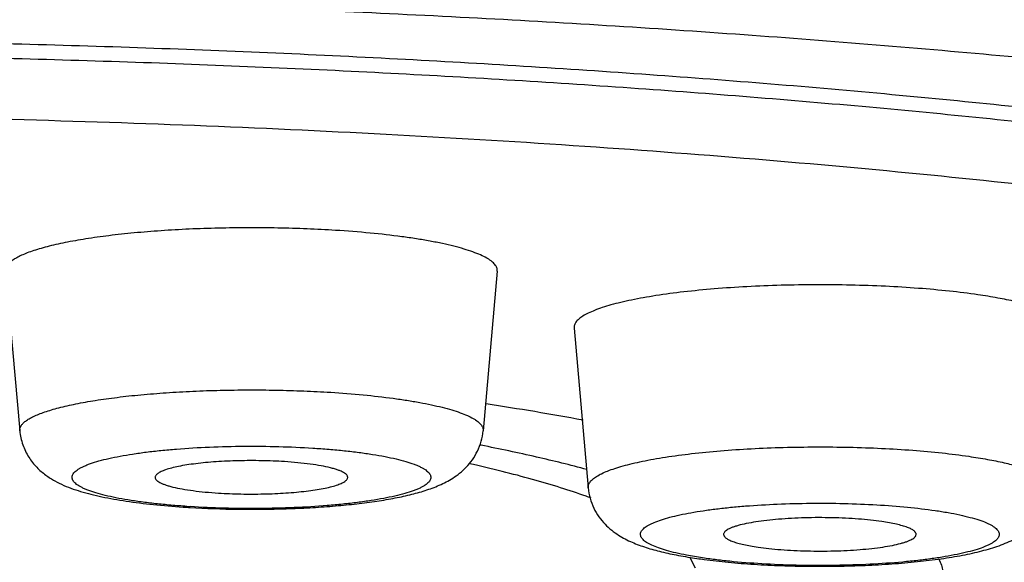
# Model space of a CAD drawing. Units: inches. Extents: x 8.7 to 13.2, y 2.4 to 16.1.
# Drawn here: x 10 to 10.3, y 9.5 to 9.6 of the extents above; entities that cross this region are included whole.
import ezdxf

# ---------------------------------------------------------------- set-up
doc = ezdxf.new("R2010")
doc.units = ezdxf.units.IN
doc.header["$LTSCALE"] = 1.21
doc.header["$MEASUREMENT"] = 0
doc.layers.get('0').update_dxf_attribs({"linetype": 'CONTINUOUS'})

msp = doc.modelspace()

# ---------------------------------------------------------------- linework, layer by layer
at = {"color": 7, "linetype": 'Continuous'}
for p, q in [((10.0355530662, 9.5432939733), (10.0387427393, 9.5073939963)), ((10.1461687518, 9.5432939733), (10.1429790787, 9.5073939963)), ((10.1634384456, 9.5304727195), (10.1666281187, 9.4945727425)), ((10.1425195201, 9.5041297297), (10.1423982433, 9.5041535466)), ((10.1907612858, 9.4765245685), (10.1894807916, 9.4789727961))]:
    msp.add_line(p, q, dxfattribs=at)
at = {"color": 9, "linetype": 'Continuous'}
msp.add_line((10.1928044776, 9.4787259956), (10.188713596, 9.4794130304), dxfattribs=at)
at = {"color": 7, "linetype": 'Continuous'}
for centre, radius, start, end in [((10.0409388704, 8.8351156404), 0.6860535721, 79.5425590614, 81.38632578229999), ((10.1195949918, 9.3612587261), 0.1394166245, 69.99553387479999, 70.491396612), ((10.0893635919, 9.6966783023), 0.2069159219, 266.3837198913, 266.5839524987), ((10.209036915, 9.601810070900001), 0.1244393905, 261.7131124892, 262.4644075391)]:
    msp.add_arc(centre, radius, start, end, dxfattribs=at)
at = {"color": 9, "linetype": 'Continuous'}
msp.add_arc((10.0891589065, 9.681808248), 0.1918599696, 266.1604834600001, 266.3837341627, dxfattribs=at)
for points, knots in [([(10.9401782401, 9.5750147166), (10.9401782401, 9.5764311807), (10.9399738433, 9.5792952727), (10.9390589937, 9.583567623099999), (10.9375386586, 9.587828010399999), (10.9357960648, 9.5913140845), (10.9341211241, 9.594087247000001), (10.9321919763, 9.5969428055), (10.9293886506, 9.600504990800001), (10.9254882545, 9.604691908300001), (10.9210003755, 9.6088582328), (10.9159277677, 9.6130020776), (10.9102732458, 9.6171220242), (10.9040397946, 9.6212159766), (10.8972308475, 9.6252818748), (10.8898502231, 9.6293175779), (10.8819020374, 9.6333206462), (10.8733909099, 9.6372888929), (10.864321757, 9.641219917899999), (10.8546998787, 9.645111332799999), (10.8445309721, 9.648960899299999), (10.8338210277, 9.6527662354), (10.8185212135, 9.6578803537), (10.7980770481, 9.6641194209), (10.7719604263, 9.6712542767), (10.7438558846, 9.678160864), (10.7138306396, 9.6848222225), (10.6819563234, 9.6912219144), (10.6483093152, 9.697344211499999), (10.6129703126, 9.7031740845), (10.5760241863, 9.7086972421), (10.537559753, 9.713900203), (10.4976695357, 9.7187702745), (10.4564495001, 9.723295590700001), (10.4139988495, 9.7274650985), (10.3704197369, 9.7312687382), (10.3103840804, 9.7358832149), (10.2333120689, 9.7406465333), (10.1389059879, 9.7447327653), (10.0426381298, 9.747200683600001), (9.9454350213, 9.748026031), (9.8482319128, 9.747200683600001), (9.7519640546, 9.7447327653), (9.6575579737, 9.7406465333), (9.580485962100001, 9.7358832149), (9.520450305599999, 9.7312687382), (9.476871193, 9.7274650985), (9.4344205424, 9.723295590700001), (9.393200506900001, 9.7187702745), (9.353310289500001, 9.713900203), (9.3148458563, 9.7086972421), (9.2778997299, 9.7031740845), (9.2425607273, 9.697344211499999), (9.2089137192, 9.6912219144), (9.1770394029, 9.6848222225), (9.1470141579, 9.678160864), (9.1189096163, 9.6712542767), (9.0927929944, 9.6641194209), (9.072348829, 9.6578803537), (9.0570490148, 9.6527662354), (9.0463390704, 9.648960899299999), (9.0361701638, 9.645111332799999), (9.026548285599999, 9.641219917899999), (9.0174791327, 9.6372888929), (9.0089680051, 9.6333206462), (9.0010198194, 9.6293175779), (8.993639195, 9.6252818748), (8.986830248, 9.6212159766), (8.9805967967, 9.6171220242), (8.9749422749, 9.6130020776), (8.969869667000001, 9.6088582328), (8.965381788, 9.604691908300001), (8.961481391900001, 9.600504990800001), (8.9586780662, 9.5969428055), (8.9567489185, 9.594087247000001), (8.9550739778, 9.5913140845), (8.9533313839, 9.587828010399999), (8.9518110488, 9.583567623099999), (8.950896199299999, 9.5792952727), (8.9506918025, 9.5764311807), (8.9506918025, 9.5750147166)], [0, 0, 0, 0, 0.0020536147, 0.004146669699999999, 0.006315933599999999, 0.008594429, 0.0097841126, 0.011011341, 0.0135887248, 0.0163463986, 0.0192995223, 0.0224600635, 0.0258372622, 0.0294382958, 0.0332685555, 0.0373319876, 0.0416314614, 0.0461687797, 0.0509450041, 0.0559605203, 0.0612150529, 0.0667079199, 0.07243791320000001, 0.0846022317, 0.097691788, 0.1116851582, 0.1265568964, 0.142278027, 0.1588164847, 0.17613743, 0.1942034937, 0.2129749652, 0.2324100243, 0.2524649287, 0.2730941732, 0.2942506213, 0.3158856764, 0.3603903741, 0.4061966298, 0.4528782996, 0.5, 0.5471217004, 0.5938033702000001, 0.6396096259, 0.6841143236, 0.7057493787000001, 0.7269058268, 0.7475350713, 0.7675899757, 0.7870250348000001, 0.8057965063, 0.82386257, 0.8411835153, 0.857721973, 0.8734431036, 0.8883148418000001, 0.902308212, 0.9153977683, 0.9275620868000001, 0.9332920801000001, 0.9387849470999999, 0.9440394797, 0.9490549959000001, 0.9538312203, 0.9583685386, 0.9626680124, 0.9667314445, 0.9705617042, 0.9741627378000001, 0.9775399365, 0.9807004776999999, 0.9836536014, 0.9864112751999999, 0.9889886590000001, 0.9902158874, 0.9914055709999999, 0.9936840664, 0.9958533303, 0.9979463853, 1, 1, 1, 1]), ([(10.6150702849, 9.4889952248), (10.6150702849, 9.4899487301), (10.6149326779, 9.4918767422), (10.6143168269, 9.49475273), (10.613293373, 9.4976208437), (10.6118652911, 9.5004777403), (10.6100357737, 9.5033225258), (10.607807139, 9.5061545001), (10.6051813564, 9.508973111), (10.6021602825, 9.5117777398), (10.5987455523, 9.5145673213), (10.5949390466, 9.5173407088), (10.5907428771, 9.5200966948), (10.5861592684, 9.5228337504), (10.5811908073, 9.5255504382), (10.5758403229, 9.5282452516), (10.5701108456, 9.530916584), (10.561767193, 9.534532869500001), (10.5503971749, 9.5389593719), (10.5356133212, 9.5440335841), (10.5194116305, 9.548978205800001), (10.5018304697, 9.553781152100001), (10.4829112633, 9.5584305126), (10.4626990449, 9.5629147694), (10.4412420856, 9.5672228681), (10.418591792, 9.571344244199999), (10.394802493, 9.5752687683), (10.3699313193, 9.5789868069), (10.3440380638, 9.5824893123), (10.3171850087, 9.5857677192), (10.2894367297, 9.5888140724), (10.2508627801, 9.592602605), (10.2009137813, 9.5966814281), (10.1392265368, 9.6004943319), (10.0756746334, 9.603244978300001), (10.0108696491, 9.6049063455), (9.9454350213, 9.605461935900001), (9.8800003934, 9.6049063455), (9.8151954092, 9.603244978300001), (9.7516435058, 9.6004943319), (9.6899562613, 9.5966814281), (9.6400072625, 9.592602605), (9.6014333129, 9.5888140724), (9.5736850338, 9.5857677192), (9.5468319788, 9.5824893123), (9.5209387233, 9.5789868069), (9.496067549500001, 9.5752687683), (9.472278250599999, 9.571344244199999), (9.449627957, 9.5672228681), (9.4281709977, 9.5629147694), (9.4079587793, 9.5584305126), (9.3890395728, 9.553781152100001), (9.3714584121, 9.548978205800001), (9.3552567213, 9.5440335841), (9.340472867699999, 9.5389593719), (9.3291028495, 9.534532869500001), (9.320759197000001, 9.530916584), (9.3150297197, 9.5282452516), (9.309679235199999, 9.5255504382), (9.3047107742, 9.5228337504), (9.3001271654, 9.5200966948), (9.295930996000001, 9.5173407088), (9.292124490199999, 9.5145673213), (9.28870976, 9.5117777398), (9.2856886862, 9.508973111), (9.2830629035, 9.5061545001), (9.2808342688, 9.5033225258), (9.2790047514, 9.5004777403), (9.2775766696, 9.4976208437), (9.2765532156, 9.49475273), (9.2759373646, 9.4918767422), (9.2757997576, 9.4899487301), (9.2757997576, 9.4889952248)], [0, 0, 0, 0, 0.0020535786, 0.0041466351, 0.00631593, 0.0085944587, 0.0110106039, 0.0135879716, 0.0163456642, 0.0192987977, 0.0224593419, 0.0258365835, 0.0294376133, 0.0332678895, 0.0373313682, 0.0416308268, 0.0461681852, 0.0509444442, 0.0612138876, 0.0724362713, 0.08460066029999999, 0.0976902999, 0.1116837288, 0.1265555329, 0.1422767529, 0.1588152915, 0.1761363216, 0.1942024854, 0.212974047, 0.2324091967, 0.2524642194, 0.2730935737, 0.3158847099, 0.3603896478, 0.4061961397, 0.4528780527, 0.5, 0.5471219473, 0.5938038603, 0.6396103522, 0.6841152901, 0.7269064262999999, 0.7475357806, 0.7675908033, 0.787025953, 0.8057975145999999, 0.8238636784000001, 0.8411847084999999, 0.8577232470999999, 0.8734444670999999, 0.8883162712, 0.9023097001, 0.9153993397, 0.9275637287, 0.9387861124, 0.9490555558, 0.9538318148, 0.9583691731999999, 0.9626686318000001, 0.9667321105, 0.9705623867000001, 0.9741634165, 0.9775406581, 0.9807012023, 0.9836543358, 0.9864120284000001, 0.9889893961, 0.9914055412999999, 0.99368407, 0.9958533649, 0.9979464214, 1, 1, 1, 1]), ([(9.9454350213, 9.5923419158), (9.9651236222, 9.5923419158), (10.0043243588, 9.5920153203), (10.0626679154, 9.5905480494), (10.1199257308, 9.5881181333), (10.1755678096, 9.5847486474), (10.2290787332, 9.580471570599999), (10.2720889816, 9.576124525900001), (10.3050516619, 9.5721986064), (10.3285775573, 9.569097487), (10.3512154861, 9.5658040876), (10.3729130712, 9.5623260326), (10.3936201327, 9.5586715386), (10.4132888377, 9.5548492533), (10.4318737991, 9.550868169700001), (10.449332228, 9.546737721), (10.4656240876, 9.542467762000001), (10.4807121287, 9.5380684028), (10.4945623274, 9.5335501271), (10.5071433018, 9.5289236371), (10.5167740372, 9.5248926909), (10.5238051078, 9.5216037295), (10.5286108495, 9.5191782189), (10.5330792944, 9.5167334937), (10.5372079474, 9.5142707303), (10.5409945964, 9.5117912652), (10.544437292, 9.509296405499999), (10.547534167, 9.5067871976), (10.5502836087, 9.5042646921), (10.5526841796, 9.5017298205), (10.5547342599, 9.4991831323), (10.5564322083, 9.4966252751), (10.5577761673, 9.4940566758), (10.5587634498, 9.4914788436), (10.559188086, 9.4897301622), (10.5593366288, 9.4888631206)], [0, 0, 0, 0, 0.0929289499, 0.1850212114, 0.2754523065, 0.3634113568, 0.4481140307, 0.5288097541, 0.56743255, 0.6047920022, 0.64080784, 0.6754034887, 0.7085066862999999, 0.7400498118000001, 0.7699701, 0.7982104619, 0.8247201234999999, 0.8494551917000001, 0.8723800829999999, 0.8934691354000001, 0.9127085714000001, 0.9216354146, 0.9301021505, 0.9381124279999999, 0.945671472, 0.9527868426999999, 0.9594687667, 0.9657304795, 0.9715893437, 0.9770675906999999, 0.9821931965, 0.9870013836, 0.9915355624, 0.9958479951000001, 1, 1, 1, 1]), ([(9.9454350213, 9.5786593655), (9.960281202100001, 9.5786593655), (9.9898950528, 9.578469503400001), (10.0341117283, 9.5776159298), (10.0778432717, 9.5761985887), (10.1208503827, 9.5742253317), (10.1628977338, 9.5717071459), (10.2037553628, 9.5686580395), (10.2431998551, 9.565095019400001), (10.281015589, 9.561037978), (10.3169960648, 9.556509692), (10.3509446862, 9.551535467899999), (10.3778528404, 9.546963649), (10.3982156948, 9.543083042100001), (10.4125907787, 9.5401312627), (10.4263267045, 9.5370897077), (10.439404773, 9.5339624058), (10.4518071851, 9.5307538588), (10.4635171102, 9.5274683701), (10.4745187089, 9.5241106723), (10.4847971604, 9.5206852646), (10.4943387389, 9.517197071), (10.5031307999, 9.5136507244), (10.5111619324, 9.5100512252), (10.5184218983, 9.5064031709), (10.5249018713, 9.502711310599999), (10.5305942876, 9.49897968), (10.5354930531, 9.4952117652), (10.5395929515, 9.4914096016), (10.5428889612, 9.4875727538), (10.5453736214, 9.4837004615), (10.5467786734, 9.4803882365), (10.5474550982, 9.4777586625), (10.547747169, 9.475813956), (10.5478308354, 9.473868080599999), (10.547705988, 9.4719223438), (10.5473728348, 9.4699780377), (10.5466403347, 9.467347201499999), (10.5451646173, 9.464035872), (10.5425994315, 9.4601673018), (10.5392237343, 9.4563339367), (10.5350447484, 9.452535107000001), (10.5300673494, 9.448770677899999), (10.5242968724, 9.4450427863), (10.5177395061, 9.4413550772), (10.5104029706, 9.4377115911), (10.5022962133, 9.4341171437), (10.4934296058, 9.430576310800001), (10.4838146747, 9.4270941167), (10.4734641788, 9.4236751756), (10.4623919517, 9.4203244104), (10.4506129176, 9.4170463134), (10.4381430141, 9.4138455943), (10.4249991755, 9.4107265788), (10.411199261, 9.407693657000001), (10.3915698748, 9.4036929312), (10.3764929175, 9.400955617300001), (10.3662313035, 9.3992159478)], [0, 0, 0, 0, 0.0536160274, 0.1069472321, 0.1597111649, 0.2116279247, 0.2624232064, 0.3118293659, 0.3595873226, 0.4054482106, 0.4491751969, 0.4905453301, 0.5293515462, 0.547733836, 0.5654058628, 0.5823474469, 0.5985396638, 0.6139655439, 0.6286096604, 0.6424589529, 0.6555023881, 0.6677319405, 0.6791424698999999, 0.6897329686, 0.6995069258, 0.7084741424, 0.7166521311, 0.7240692162000001, 0.7307680556999999, 0.7368112840000001, 0.742288169, 0.74732183, 0.7497242103, 0.75207888, 0.7544105708, 0.7567447918000001, 0.7591069629, 0.7615215734, 0.7665924748999999, 0.7721204012999999, 0.7782249055, 0.7849922516, 0.7924828649, 0.8007377233, 0.8097839873999999, 0.8196382501999999, 0.8303096703, 0.8418011915000001, 0.8541114095000001, 0.8672348304, 0.8811631495000001, 0.8958850878, 0.9113873645, 0.9276543736, 0.9446689567000001, 0.9624120543000001, 1, 1, 1, 1]), ([(10.0387427576, 9.5073939964), (10.0387346931, 9.5074848697), (10.0387343922, 9.5076697475), (10.0388004076, 9.5080478577), (10.0390200181, 9.5085296585), (10.0394665742, 9.5090756256), (10.0400947589, 9.5096104286), (10.0409037954, 9.5101354454), (10.0418921299, 9.5106510346), (10.0430574574, 9.511155562999999), (10.0443961958, 9.5116475381), (10.0459039376, 9.5121250127), (10.0482269017, 9.5127657509), (10.0515154929, 9.513503265299999), (10.0558894332, 9.5142747213), (10.0607726167, 9.5149513324), (10.0660941735, 9.5155227226), (10.0717769, 9.515979936), (10.077738008, 9.5163159754), (10.0838906094, 9.5165257171), (10.0901448975, 9.5166059586), (10.0964097061, 9.5165555154), (10.1025934572, 9.5163751042), (10.1066764266, 9.5161662374), (10.1086884943, 9.5160390692)], [0, 0, 0, 0, 0.0037915089, 0.007637215500000001, 0.0158802907, 0.0254389098, 0.0367429716, 0.0500361925, 0.0654427378, 0.0830196709, 0.1027759427, 0.1246934933, 0.1487293426, 0.2029040868, 0.2646817092, 0.3332698365, 0.4077464775, 0.4870857939, 0.5701801075999999, 0.6558597425, 0.7429144226000001, 0.8301087047, 0.916212261, 1, 1, 1, 1]), ([(10.1086884943, 9.5160390692), (10.1111351643, 9.5158844329), (10.115831585, 9.5155189645), (10.1215477289, 9.5148778971), (10.1257768949, 9.514266207999999), (10.1286530848, 9.5137803077), (10.1313038867, 9.5132579288), (10.1337137114, 9.5127022435), (10.1358684734, 9.5121167944), (10.1377560517, 9.5115053704), (10.1393657596, 9.5108716301), (10.1405174899, 9.5103051553), (10.1412842396, 9.5098359247), (10.141757817, 9.5094966825), (10.1421562438, 9.5091541693), (10.1424789437, 9.5088083027), (10.1427253347, 9.508458955), (10.1428943319, 9.508105756299999), (10.1429839143, 9.5077491422), (10.1429893674, 9.507510204099999), (10.1429790394, 9.5073939964)], [0, 0, 0, 0, 0.2014390571, 0.3869917642, 0.4725044446, 0.5525300066, 0.6266453154, 0.6944728786, 0.7556945661, 0.8100630025, 0.8574204671, 0.897744386, 0.9153211031, 0.93123294, 0.9455605094, 0.9584244276, 0.9700047261, 0.9805548598999999, 0.9904138094, 1, 1, 1, 1]), ([(10.0763115674, 9.4903789038), (10.0751115012, 9.4904594549), (10.0727681538, 9.490639007999999), (10.0693529759, 9.490972731900001), (10.0661420438, 9.491362071000001), (10.0631658276, 9.4918030681), (10.0604522258, 9.4922913976), (10.0580266004, 9.4928219848), (10.0559115695, 9.493389499), (10.0543603249, 9.4939087471), (10.0532952607, 9.4943466127), (10.0526217288, 9.4946661627), (10.0520383323, 9.494990914199999), (10.0515460815, 9.4953203017), (10.0511457871, 9.4956541686), (10.0508380298, 9.4959927146), (10.0506239743, 9.4963370002), (10.0505071899, 9.4966880785), (10.0504925005, 9.4970432436), (10.0505808586, 9.4973959935), (10.0507679155, 9.4977421607), (10.0510493301, 9.498082203500001), (10.0514235282, 9.4984173361), (10.0518898524, 9.4987479771), (10.0524475493, 9.499074112), (10.0530957242, 9.4993951755), (10.0538331147, 9.4997104911), (10.0549820241, 9.5001405013), (10.0566331196, 9.500649427899999), (10.058861823, 9.5012044411), (10.0613934637, 9.501720450599999), (10.0642043157, 9.5021923462), (10.0672680638, 9.5026153092), (10.0705557682, 9.5029851307), (10.0752917771, 9.5034108286), (10.0815276401, 9.5037785571), (10.0892202018, 9.5039617265), (10.0969748205, 9.5038870411), (10.1021285446, 9.5036615647), (10.1046642582, 9.5035013005)], [0, 0, 0, 0, 0.0433715045, 0.0847416479, 0.123727562, 0.1599932373, 0.193220366, 0.2231330351, 0.2495016873, 0.2721546631, 0.2820595491, 0.2910114544, 0.2990216696, 0.3061156183, 0.3123392672, 0.3177733545, 0.3225467039, 0.3268549121, 0.3309666512, 0.3351893887, 0.3398081221, 0.3450395901, 0.3510300374, 0.3578721094, 0.3656197014, 0.3743036742, 0.3839388759, 0.3945265997, 0.4185274511, 0.4461896263, 0.4773201314, 0.5116707622, 0.5489501822, 0.588832515, 0.6309610778, 0.7204065825, 0.8140276667, 0.9083802587, 1, 1, 1, 1]), ([(10.1046642582, 9.5035013005), (10.105881812, 9.5034243478), (10.1082619281, 9.5032514271), (10.1117343901, 9.5029268621), (10.1150063232, 9.502545269199999), (10.1180459859, 9.502110593200001), (10.1208245752, 9.501627191599999), (10.1233157486, 9.501100111), (10.1254959089, 9.5005346824), (10.1271010626, 9.5000165488), (10.12820874, 9.4995791032), (10.1289130105, 9.4992592564), (10.1295263619, 9.4989339114), (10.1300476877, 9.4986037391), (10.1304761175, 9.49826902), (10.1308110157, 9.4979296572), (10.131051524, 9.497584826699999), (10.1311947291, 9.4972331283), (10.13123557, 9.4968760325), (10.1311715947, 9.4965197142), (10.1310063139, 9.496169614600001), (10.1307447263, 9.4958261064), (10.130388995, 9.4954878049), (10.1299398426, 9.4951541207), (10.1293980057, 9.4948249518), (10.1287643415, 9.4945007692), (10.128040047, 9.4941822738), (10.1269061048, 9.493747281000001), (10.1252696777, 9.4932324241), (10.1230539409, 9.492670925), (10.1205296293, 9.4921484484), (10.1177206811, 9.4916702286), (10.1146536972, 9.4912412349), (10.1113580052, 9.490865796), (10.1066033607, 9.490432978), (10.1003362484, 9.4900583675), (10.0925997194, 9.4898700379), (10.0847965929, 9.4899427061), (10.0796096599, 9.4901689982), (10.0770575598, 9.490330298)], [0, 0, 0, 0, 0.0436006242, 0.08527990560000001, 0.1246328215, 0.1613162707, 0.1950043585, 0.2254100327, 0.2522925945, 0.2754686119, 0.2856332316, 0.2948407415, 0.3030983531, 0.3104274375, 0.3168673275, 0.3224885648, 0.3274065786, 0.3317994622, 0.3359211622, 0.3400777142, 0.3445681105, 0.3496293802, 0.3554242861, 0.3620572382, 0.3695897915999999, 0.3780570878, 0.3874773761999999, 0.3978541266, 0.4214490599, 0.4487329685, 0.4795162583, 0.5135518197, 0.5505485296, 0.5901794702000001, 0.6320858764, 0.7211641668000001, 0.8144974651000001, 0.9086092473999999, 1, 1, 1, 1]), ([(10.1666281582, 9.494572742599999), (10.1666186244, 9.4946800136), (10.1666217053, 9.4948996949), (10.1666953406, 9.4952282358), (10.1668366939, 9.495554349199999), (10.1671277298, 9.496006850499999), (10.1676785433, 9.496563249), (10.1685591173, 9.4971847927), (10.1696887729, 9.497793616000001), (10.1710638491, 9.4983873442), (10.1726793516, 9.4989635486), (10.1745279187, 9.4995191998), (10.176600732, 9.5000512399), (10.1788875583, 9.5005569137), (10.1813769542, 9.5010334378), (10.1850579018, 9.5016444756), (10.1900677055, 9.5023066103), (10.1964974389, 9.5029312334), (10.203378859, 9.5033931183), (10.2105722904, 9.5036824538), (10.217931755, 9.5037929671), (10.2253077609, 9.5037223048), (10.2325504984, 9.5034719812), (10.2395129113, 9.5030473645), (10.2460536783, 9.5024576133), (10.2502490335, 9.5019378035), (10.2522511891, 9.5016460732)], [0, 0, 0, 0, 0.0036736712, 0.00743176, 0.0114134837, 0.0157350703, 0.0257188353, 0.03786764240000001, 0.0524022616, 0.0694132214, 0.0889163019, 0.1108788583, 0.1352370608, 0.1619000152, 0.1907593481, 0.2216874085, 0.2891729856, 0.3630916857, 0.4420177881, 0.5244094857, 0.6086465606, 0.6930676665000001, 0.7760070156000001, 0.8558330316, 0.9309809172, 1, 1, 1, 1]), ([(10.2522511891, 9.5016460732), (10.253660554, 9.5014407173), (10.2563277741, 9.5010108038), (10.2600706203, 9.5002587138), (10.2628717569, 9.499553082), (10.2648421414, 9.4989477694), (10.266117878, 9.4984995128), (10.2672485379, 9.4980401143), (10.2682310392, 9.497570827999999), (10.2690629747, 9.4970929254), (10.2697427673, 9.4966073028), (10.2702692625, 9.4961137013), (10.2706412319, 9.495610091), (10.2708528579, 9.4950933002), (10.2708792775, 9.4947399394), (10.2708644397, 9.4945727425)], [0, 0, 0, 0, 0.2059355727, 0.3905410697, 0.5518635916, 0.6233480365, 0.6885224095, 0.7473193501000001, 0.7997299994, 0.8458417968, 0.8858779307, 0.9202688841, 0.9497917217, 0.9757295689, 1, 1, 1, 1]), ([(10.188713596, 9.4794130304), (10.1879131546, 9.4795678591), (10.1864049733, 9.4798854421), (10.1842995403, 9.4804235791), (10.1824945832, 9.4809918598), (10.1811947741, 9.4815082356), (10.1803243665, 9.481941459), (10.1797878938, 9.4822550462), (10.1793359253, 9.4825728004), (10.1789690539, 9.4828945288), (10.1786879892, 9.4832206489), (10.1784939516, 9.4835519909), (10.1783898645, 9.483889109), (10.178380023, 9.4842295377), (10.1784648539, 9.4845676896), (10.1786405306, 9.484900265), (10.1789037581, 9.485227341), (10.1792528895, 9.4855499401), (10.1796872456, 9.4858685581), (10.1802063081, 9.4861829772), (10.1808092072, 9.486492866), (10.1817679203, 9.486918813600001), (10.1831732171, 9.4874256844), (10.1850990965, 9.4879827527), (10.1873188641, 9.4885074679), (10.1898134616, 9.4889950115), (10.192561517, 9.4894407788), (10.1955391123, 9.4898405849), (10.1987202651, 9.490190800599999), (10.2032835048, 9.4905949693), (10.2092789218, 9.4909484197), (10.216672779, 9.4911337744), (10.2241391919, 9.4910804525), (10.2314171027, 9.490790645499999), (10.2382521476, 9.490275345299999), (10.2426221843, 9.4897641158), (10.2446880992, 9.4894630952)], [0, 0, 0, 0, 0.0306518661, 0.0579306218, 0.0816694461, 0.1017582595, 0.110431401, 0.1182021198, 0.1250993617, 0.1311728722, 0.1365030764, 0.1412186149, 0.1455093788, 0.1496281245, 0.1538606276, 0.1584701461, 0.1636608923, 0.1695723282, 0.1762935981, 0.1838808164, 0.1923655389, 0.2017630557, 0.223306148, 0.2484649558, 0.2771052695, 0.3090332817, 0.3440093003, 0.3817585247, 0.4219740357, 0.4643228038, 0.5539829073, 0.64771892, 0.7423483309000001, 0.8346548893000001, 0.92150797, 1, 1, 1, 1]), ([(10.2446880992, 9.4894630952), (10.245658618, 9.4893216828), (10.2475090018, 9.489026479), (10.2501308752, 9.4885181899), (10.2524521819, 9.4879691263), (10.2544508044, 9.4873850057), (10.2558969266, 9.4868515597), (10.2568710584, 9.4864021415), (10.2574742378, 9.4860762321), (10.257985238, 9.4857454858), (10.2584033281, 9.4854103077), (10.2587278471, 9.4850704208), (10.2589576325, 9.4847248201), (10.2590898235, 9.4843724067), (10.2591190421, 9.484015007), (10.2590434294, 9.483659238200001), (10.2588673723, 9.4833098779), (10.2585952205, 9.4829670171), (10.2582290439, 9.4826293012), (10.2577696141, 9.482296033799999), (10.2572174998, 9.4819674292), (10.2565737007, 9.4816438433), (10.2555457536, 9.4811990541), (10.2540354916, 9.4806716281), (10.2519635466, 9.4800947324), (10.2495735493, 9.4795542613), (10.2468880196, 9.4790557172), (10.2439322361, 9.4786042907), (10.2407344243, 9.4782045173), (10.2360815069, 9.4777352335), (10.2299018695, 9.4773137947), (10.222220665, 9.4770681894), (10.2144062304, 9.477082701799999), (10.2067582461, 9.477356818099999), (10.2006266432, 9.4778013789), (10.1960280139, 9.4782887103), (10.1938540844, 9.478573059299999), (10.1928044776, 9.4787259956)], [0, 0, 0, 0, 0.0350516931, 0.0669549834, 0.0954281944, 0.1202701008, 0.1413362407, 0.1504380007, 0.1585913942, 0.1658186999, 0.1721639729, 0.1777005973, 0.1825497549, 0.1868989298, 0.191008966, 0.1951888074, 0.1997320539, 0.2048681416, 0.2107524278, 0.2174823035, 0.2251176158, 0.2336907293, 0.2432166498, 0.2651299608, 0.2907942518, 0.3200496853, 0.3526736929, 0.3883931854, 0.4268960743, 0.4678375905, 0.5555149367000001, 0.6481995796, 0.7424454196, 0.8347412428000001, 0.9216551273, 0.9620919269, 1, 1, 1, 1])]:
    msp.add_open_spline(points, degree=3, knots=knots, dxfattribs=at)
at = {"color": 7, "linetype": 'Continuous'}
for points, knots in [([(9.9454350213, 9.5956452867), (9.9655023926, 9.5956452867), (10.005450298, 9.5953060937), (10.0648877014, 9.5937823195), (10.1231758494, 9.591259515700001), (10.1797538946, 9.5877623853), (10.2255658995, 9.5840214227), (10.2609449821, 9.580546651799999), (10.286395028, 9.5777526102), (10.3110240005, 9.574745756), (10.3347726599, 9.5715333309), (10.357583893, 9.5681232266), (10.3794028667, 9.5645237717), (10.4001771655, 9.5607437403), (10.4198569617, 9.556792442999999), (10.4383951236, 9.552679609), (10.4557473642, 9.548415333300001), (10.4718723725, 9.544010174), (10.4867321748, 9.5394750909), (10.500291583, 9.534821167899999), (10.5107198861, 9.5307612551), (10.5183724908, 9.5274445166), (10.5236274215, 9.5249944137), (10.52853476, 9.522522804600001), (10.5330917232, 9.5200311413), (10.5372956871, 9.517520757), (10.5411443174, 9.5149930414), (10.5446355626, 9.51244937), (10.5477674601, 9.509890824600001), (10.5505383332, 9.5073185081), (10.5529466568, 9.5047333419), (10.554990686, 9.5021358722), (10.5566686726, 9.4995266891), (10.5579784753, 9.4969064696), (10.5589171933, 9.494276015399999), (10.5594820656, 9.491638227300001), (10.5596082496, 9.4898698429), (10.5596082496, 9.4889952248)], [0, 0, 0, 0, 0.0942445308, 0.1876075945, 0.2792206413, 0.3682304853, 0.4538127804, 0.4950714458, 0.5351814801, 0.5740518204, 0.6115949078, 0.6477272056000001, 0.6823693171999999, 0.7154463797, 0.7468887798999999, 0.7766324251000001, 0.8046192918, 0.8307985325, 0.8551273279, 0.8775721331, 0.8981109992, 0.9076635493999999, 0.9167382344, 0.9253371631999999, 0.9334641417, 0.9411246673999999, 0.948326744, 0.9550812406999999, 0.9614023015000001, 0.9673085722, 0.9728239772, 0.9779787594, 0.9828111122, 0.9873681189, 0.9917064684, 0.9958924383, 1, 1, 1, 1]), ([(10.1097795566, 9.5524681315), (10.1076443483, 9.5526030826), (10.1033114989, 9.552824732000001), (10.0967492963, 9.5530161848), (10.0901010778, 9.5530697147), (10.0834640202, 9.5529845633), (10.0769348767, 9.5527619832), (10.070608939, 9.552405383), (10.0645784394, 9.551920172300001), (10.0589311502, 9.551313862), (10.0537492732, 9.550595681699999), (10.0497634582, 9.549893194800001), (10.046867675, 9.5492742331), (10.0449263556, 9.548803941000001), (10.0431525406, 9.5483145), (10.0415525156, 9.547807842000001), (10.0401318471, 9.5472857487), (10.0388952009, 9.5467503447), (10.0378463801, 9.5462032009), (10.03698783, 9.5456460529), (10.0363212001, 9.545078519), (10.0358473146, 9.544499138099999), (10.0356142632, 9.5439878511), (10.0355442075, 9.5435866004), (10.0355445269, 9.543390408099999), (10.0355530851, 9.5432939734)], [0, 0, 0, 0, 0.0837873323, 0.1698904031, 0.2570843199, 0.3441384942, 0.4298177548, 0.5129116302000001, 0.5922505418999999, 0.6667268485, 0.7353145751000001, 0.7970919465999999, 0.8251752548000001, 0.8512714061, 0.8753071464, 0.8972246031000001, 0.9169807718, 0.9345576043000001, 0.9499640653, 0.963257217, 0.9745612236, 0.9841197990999999, 0.9923628305, 0.9962085135, 1, 1, 1, 1]), ([(10.1461687108, 9.5432939735), (10.1461796708, 9.5434172931), (10.1461738838, 9.5436708544), (10.146078818, 9.5440492936), (10.1458994774, 9.5444241085), (10.145638007, 9.544794836900001), (10.1452955582, 9.545161871), (10.1448727481, 9.5455253461), (10.1443701881, 9.5458853499), (10.143556512, 9.5463832974), (10.1423342937, 9.546984440700001), (10.1406260708, 9.5476569673), (10.1386229718, 9.5483058108), (10.1363363361, 9.5489270891), (10.1337790275, 9.5495167833), (10.130965995, 9.5500711325), (10.1279137804, 9.5505867697), (10.1234257865, 9.5512358946), (10.1173598096, 9.5519161961), (10.1123759648, 9.5523040313), (10.1097795566, 9.5524681315)], [0, 0, 0, 0, 0.0095861827, 0.0194451386, 0.0299952904, 0.0415756034, 0.0544395172, 0.06876706099999999, 0.08467887119999999, 0.1022555809, 0.142579568, 0.189937053, 0.2443054026, 0.3055271109, 0.3733547678, 0.4474700204, 0.5274955146, 0.6130082702, 0.7985609425, 1, 1, 1, 1]), ([(10.2543017154, 9.5379789437), (10.2521770262, 9.538288528099999), (10.2477249125, 9.5388401507), (10.2407838451, 9.5394659949), (10.2333953276, 9.539916599), (10.2257093281, 9.5401822418), (10.217881905, 9.5402572297), (10.210072035, 9.540139951799999), (10.2024383594, 9.5398329097), (10.1951357913, 9.5393427563), (10.1883125526, 9.5386799063), (10.1829961451, 9.537977247999999), (10.1790899204, 9.5373288144), (10.1764481722, 9.5368231266), (10.174021391, 9.5362865055), (10.1718217198, 9.535721903999999), (10.1698600185, 9.5351322462), (10.1681456458, 9.5345207778), (10.1666864142, 9.5338907136), (10.1654876234, 9.5332446291), (10.1645531574, 9.532585046), (10.1639686324, 9.5319945962), (10.1636597849, 9.531514401599999), (10.1635097812, 9.5311683301), (10.1634316403, 9.530819682), (10.1634283712, 9.530586555900001), (10.1634384885, 9.5304727196)], [0, 0, 0, 0, 0.0690190877, 0.1441669494, 0.2239929949, 0.3069323194, 0.3913534446, 0.4755905203, 0.5579822086999999, 0.6369083340999999, 0.7108270098999999, 0.778312604, 0.809240669, 0.8380999868000001, 0.8647629306, 0.8891211343000001, 0.9110837034, 0.9305867873999999, 0.9475977315999999, 0.9621323454999999, 0.9742811690000001, 0.9842649373000001, 0.9885865172, 0.9925682348, 0.9963263232999999, 1, 1, 1, 1]), ([(10.274054111, 9.5304727195), (10.2740698565, 9.5306501493), (10.2740418197, 9.5310251363), (10.2738172433, 9.5315735555), (10.2734225098, 9.5321079871), (10.2728637921, 9.532631796699999), (10.2721423945, 9.5331471395), (10.2712595433, 9.533654290700001), (10.2702169127, 9.534152298099999), (10.2690170563, 9.5346398118), (10.2676632438, 9.5351155015), (10.2655722697, 9.5357578596), (10.2625997013, 9.5365066773), (10.2586277901, 9.537304795199999), (10.2557973347, 9.5377610198), (10.2543017154, 9.5379789437)], [0, 0, 0, 0, 0.0242704711, 0.0502083238, 0.0797311092, 0.1141220385, 0.1541582333, 0.2002700989, 0.2526807288, 0.3114775901, 0.3766519327, 0.4481364406, 0.6094590139, 0.7940644091, 1, 1, 1, 1]), ([(10.0387427393, 9.5073939963), (10.038790491, 9.5068565484), (10.0389515121, 9.505793489), (10.039384655, 9.5042528404), (10.0399872149, 9.502799949), (10.0407354474, 9.501458894199999), (10.0415973423, 9.5002481379), (10.0428247065, 9.4988517748), (10.0441732503, 9.4976844832), (10.0455742784, 9.4967297828), (10.0469279324, 9.4959269326), (10.0486542119, 9.495089950399999), (10.050794171, 9.4942629242), (10.0530264873, 9.4935595414), (10.0553900676, 9.4929415578), (10.0579087542, 9.4923884911), (10.0605941609, 9.4918915512), (10.0644969532, 9.491281653), (10.0697522817, 9.4906594124), (10.0740668591, 9.490316316), (10.0763125568, 9.4901743817)], [0, 0, 0, 0, 0.0361268449, 0.0717697685, 0.1069039364, 0.1411936828, 0.1743744739, 0.2062186133, 0.2655034408, 0.2931282365, 0.3196803794, 0.370814946, 0.4213576212, 0.4731717479, 0.5274415651, 0.5848811895, 0.6457922691, 0.7102687588, 0.8493381786, 1, 1, 1, 1]), ([(10.077034308, 9.4901300331), (10.0806071042, 9.489916736), (10.0878236951, 9.4896679152), (10.0968200913, 9.489752617999999), (10.1039416257, 9.4900654043), (10.1090477148, 9.490415263400001), (10.1138934312, 9.4908784875), (10.1184227773, 9.4914521574), (10.1225984006, 9.4921362197), (10.1264122803, 9.4929398336), (10.1299017927, 9.4938949519), (10.1326205052, 9.494888912999999), (10.1346852918, 9.4958730291), (10.1362287688, 9.496761359), (10.1377627431, 9.4978561267), (10.1392545115, 9.4992124877), (10.1406298788, 9.5008685488), (10.1417864949, 9.502822808200001), (10.1426210033, 9.5050254454), (10.142908197, 9.5065962188), (10.1429790787, 9.5073939963)], [0, 0, 0, 0, 0.1467073566, 0.2958565166, 0.3686475042, 0.4388716399, 0.5056191021, 0.5681489874, 0.6259751571, 0.6790119172, 0.7278361023000001, 0.7741702101000001, 0.7974249823, 0.8215201748000001, 0.8470750014, 0.8745247648000001, 0.9039349963, 0.9349840376999999, 0.9671707995000001, 1, 1, 1, 1]), ([(10.1663521825, 9.4986700644), (10.1625959606, 9.499679822300001), (10.1546785265, 9.5016272037), (10.1467011439, 9.5033079473), (10.1425195201, 9.5041297297)], [0, 0, 0, 0, 0.4771793632, 1, 1, 1, 1]), ([(10.098266857, 9.5004491359), (10.0965748736, 9.500556074), (10.0931420166, 9.500690462), (10.088851356, 9.5006810834), (10.0854294969, 9.500565056000001), (10.0829561826, 9.5004261049), (10.0805978227, 9.5002369876), (10.0783886366, 9.5000005445), (10.0763606492, 9.4997204254), (10.0745429678, 9.4994011087), (10.0729617277, 9.499047532999999), (10.0718073042, 9.4987149095), (10.0710231852, 9.498428710599999), (10.0705369211, 9.4982195665), (10.0701238492, 9.4980059646), (10.0697850352, 9.4977883164), (10.0695210757, 9.4975667667), (10.0693323304, 9.4973403939), (10.0692213318, 9.4971069615), (10.0692036698, 9.4969453027), (10.0692090437, 9.496869437400001)], [0, 0, 0, 0, 0.1696831323, 0.3437185982, 0.4293138528, 0.5123394213, 0.591632687, 0.6660877682999999, 0.7346823354, 0.7964983949, 0.850744597, 0.8967916379, 0.9166108722, 0.9342550486, 0.9497363373000001, 0.9631044093000001, 0.9744817035, 0.9841042081, 0.992387852, 1, 1, 1, 1]), ([(10.1125127637, 9.496869437400001), (10.1125161918, 9.4969176855), (10.1125121524, 9.4970168504), (10.1124572597, 9.4972213958), (10.1122921812, 9.4974792108), (10.1119793695, 9.4977628154), (10.1115465893, 9.4980397122), (10.1109942083, 9.4983097455), (10.1103239913, 9.4985720982), (10.1095391802, 9.4988252992), (10.1082826381, 9.4991652581), (10.1064584256, 9.4995446244), (10.1039981915, 9.4999231935), (10.1012273418, 9.5002336561), (10.0992807554, 9.5003850547), (10.098266857, 9.5004491359)], [0, 0, 0, 0, 0.009576239, 0.0194581602, 0.0416287548, 0.0689322209, 0.102556766, 0.143016004, 0.1904865877, 0.244933569, 0.3062021427, 0.4481253347999999, 0.6135241128, 0.7988678501, 1, 1, 1, 1]), ([(10.1661529505, 9.4926716314), (10.1642488337, 9.4933463663), (10.1602512025, 9.494669827200001), (10.153951194, 9.496522287000001), (10.1471190128, 9.4983180202), (10.1423751985, 9.4994377454), (10.1399186793, 9.4999897056)], [0, 0, 0, 0, 0.2223954217, 0.4634617672, 0.7228200673, 1, 1, 1, 1]), ([(10.0692090437, 9.496869437400001), (10.0692160008, 9.4967712198), (10.0692824013, 9.4965597644), (10.0695048308, 9.4962737387), (10.0698424702, 9.4959972006), (10.0702958001, 9.4957275655), (10.0708637466, 9.4954642937), (10.0715443978, 9.4952088731), (10.0723344036, 9.4949624911), (10.073588192, 9.4946326778), (10.0753965967, 9.4942641127), (10.0778250078, 9.4938958414), (10.0805495151, 9.4935934207), (10.0824606237, 9.4934453075), (10.083454961, 9.4933824626)], [0, 0, 0, 0, 0.0196148669, 0.0427681483, 0.07129302480000001, 0.106104288, 0.1475830157, 0.1958465495, 0.2508282284, 0.3123671071, 0.4540421686, 0.6182174884, 0.8015236415000001, 1, 1, 1, 1]), ([(10.083454961, 9.4933824626), (10.085124873, 9.493276919500001), (10.0885135564, 9.4931432302), (10.092750251, 9.4931491981), (10.0961320375, 9.4932596981), (10.0985807589, 9.4933933501), (10.1009200477, 9.4935761013), (10.1031168166, 9.493805289199999), (10.1051400201, 9.4940774594), (10.1069613094, 9.4943883956), (10.1085551247, 9.494733427), (10.1097261236, 9.4950581794), (10.1105287626, 9.495337558), (10.1110320348, 9.4955424562), (10.1114643671, 9.4957519551), (10.1118246113, 9.4959654998), (10.1121120031, 9.4961828291), (10.112326199, 9.4964043379), (10.1124660471, 9.496631557799999), (10.1125073205, 9.4967928279), (10.1125127637, 9.496869437400001)], [0, 0, 0, 0, 0.1679861747, 0.3403491305, 0.4252241342, 0.5076609336, 0.5865341581, 0.6607703718, 0.7293750429000001, 0.7914501866, 0.8462145119, 0.8930371796, 0.9133345985, 0.9315084887999999, 0.9475605604, 0.9615241795999999, 0.9734877759999999, 0.9836343043000001, 0.9922893608, 1, 1, 1, 1]), ([(10.1666281187, 9.4945727425), (10.1666990646, 9.4937742421), (10.1669864945, 9.4922022045), (10.1678224948, 9.4899980721), (10.1689803979, 9.4880427324), (10.1703577071, 9.4863863812), (10.171850467, 9.4850292033), (10.1733865499, 9.4839357172), (10.1749306389, 9.4830465245), (10.1764834106, 9.4823079861), (10.1780616507, 9.4816750704), (10.1802606439, 9.480921001699999), (10.1832127204, 9.4801142443), (10.1870307499, 9.479311012), (10.1897040641, 9.478873594500001), (10.1911014983, 9.478669976900001)], [0, 0, 0, 0, 0.0760207633, 0.1505352521, 0.222432708, 0.2905082243, 0.3540589525, 0.4132203726, 0.4689750516, 0.5228225118, 0.5761462181, 0.6301431486, 0.7432008321, 0.8660807635, 1, 1, 1, 1]), ([(10.1927176773, 9.4784453904), (10.1945218511, 9.4782064292), (10.1982637544, 9.4777883114), (10.2040489402, 9.4773337325), (10.2101184688, 9.477033221000001), (10.2163589976, 9.47689154), (10.2226471361, 9.476910997200001), (10.2288574908, 9.4770912921), (10.2348683873, 9.4774294179), (10.2405687903, 9.477920331), (10.2458662138, 9.4785592565), (10.2499893683, 9.4792290788), (10.2530372093, 9.4798535147), (10.2551443997, 9.4803541544), (10.2571402347, 9.4809079271), (10.2596647846, 9.481732448999999), (10.2621186744, 9.4827682596), (10.2644683002, 9.4841589567), (10.2662377396, 9.485510270599999), (10.2679148911, 9.4872331407), (10.26936493, 9.4893603829), (10.2704254147, 9.491845274), (10.2707826586, 9.4936520839), (10.2708644581, 9.4945727425)], [0, 0, 0, 0, 0.0639005673, 0.1321670555, 0.203724104, 0.2772441012, 0.3513133885, 0.4244870367, 0.4953656951, 0.5626712054, 0.6253432553, 0.6826756181999999, 0.7092778286, 0.7345656629, 0.7587091709999999, 0.7819748765000001, 0.8278104995000001, 0.8518426387000001, 0.8776813011, 0.9057568589, 0.9359049974, 0.9675469092, 1, 1, 1, 1]), ([(10.2326649177, 9.4869749478), (10.2318344156, 9.4870959588), (10.2300940989, 9.4873116236), (10.2273809843, 9.4875564624), (10.2244929527, 9.4877328393), (10.2214886349, 9.4878370592), (10.2184287223, 9.4878668275), (10.2153752556, 9.487821543099999), (10.2123900679, 9.487702153099999), (10.2095335998, 9.487511226599999), (10.2068636362, 9.4872528585), (10.204433905, 9.4869328023), (10.2022933308, 9.486557932), (10.2007151221, 9.4861916675), (10.1996335232, 9.4858685275), (10.1989599372, 9.4856297299), (10.1983858404, 9.4853836089), (10.1979134232, 9.485131360599999), (10.1975439729, 9.4848734444), (10.1972777209, 9.4846090936), (10.1971166563, 9.4843337084), (10.1970880435, 9.4841380693), (10.1970944079, 9.4840481835)], [0, 0, 0, 0, 0.0689438086, 0.1440157537, 0.2237485188, 0.3065984495, 0.3909339277, 0.4750980135, 0.5574340505, 0.636327509, 0.7102411549, 0.7777527042, 0.837595457, 0.8887039312999999, 0.9107266014000001, 0.9302963981999999, 0.9473802813, 0.9619928735, 0.9742181620999999, 0.9842729487, 0.9925976476, 1, 1, 1, 1]), ([(10.2403981515, 9.4840481835), (10.24040309, 9.4841175859), (10.2403895324, 9.4842641289), (10.2402984187, 9.4844776914), (10.2401414773, 9.484685946799999), (10.2399207931, 9.4848901453), (10.2396368581, 9.4850910466), (10.2392901777, 9.4852887643), (10.2388814151, 9.485482964800001), (10.2382213893, 9.485749755599999), (10.2372458073, 9.4860629882), (10.2359035996, 9.4864007879), (10.2343529458, 9.486711893999999), (10.2332483595, 9.4868899357), (10.2326649177, 9.4869749478)], [0, 0, 0, 0, 0.0242508007, 0.0502759549, 0.0799405335, 0.1144892322, 0.1546781211, 0.2009197928, 0.2534282607, 0.3122955349, 0.4489374737, 0.6101223595, 0.7944985909000001, 1, 1, 1, 1]), ([(10.1970944079, 9.4840481835), (10.1970992835, 9.4839793245), (10.1971332359, 9.4838355307), (10.1972477549, 9.4836304636), (10.1974234074, 9.4834296439), (10.1976591863, 9.4832322628), (10.1979546523, 9.4830378375), (10.1984576427, 9.4827667089), (10.1992379961, 9.4824468364), (10.2003468888, 9.4820986063), (10.2016667256, 9.4817716688), (10.2031824558, 9.4814700926), (10.2042596951, 9.4812968999), (10.204827659, 9.481214142999999)], [0, 0, 0, 0, 0.0243219368, 0.0511570661, 0.0820004007, 0.1178180168, 0.1591859345, 0.2064142012, 0.3189517305, 0.4556301568, 0.6156671713, 0.7977753062, 1, 1, 1, 1]), ([(10.204827659, 9.481214142999999), (10.2056487566, 9.4810945024), (10.2073687435, 9.4808809476), (10.2100496747, 9.4806375963), (10.2129030059, 9.4804611736), (10.2158720384, 9.4803552873), (10.2188980931, 9.4803222191), (10.2219211249, 9.4803626248), (10.2248812284, 9.4804756817), (10.2277197495, 9.4806590122), (10.2303804923, 9.4809087731), (10.2328110274, 9.481219543), (10.2349634349, 9.481584809600001), (10.2365589847, 9.4819422375), (10.2376608855, 9.482257782000001), (10.2383538145, 9.482491807999999), (10.2389501298, 9.4827333891), (10.2394474465, 9.482981259299999), (10.2398442486, 9.4832347097), (10.2401399214, 9.4834940149), (10.2403340775, 9.4837617342), (10.2403916552, 9.4839568887), (10.2403981515, 9.4840481835)], [0, 0, 0, 0, 0.0683351966, 0.1426977067, 0.2216636203, 0.3037386372, 0.3873408035, 0.4708631154, 0.5526965762, 0.6312703848, 0.7050855065, 0.7727499812, 0.8330171351000001, 0.8848280519, 0.9073015508, 0.9273846549, 0.9450332634999999, 0.9602485645000001, 0.9730859878, 0.9837096193000001, 0.992462442, 1, 1, 1, 1]), ([(10.2455098689, 9.4785390058), (10.2457263952, 9.478101557999999), (10.2461003292, 9.4772195174), (10.2464728843, 9.475855620099999), (10.2466403028, 9.474488051), (10.2466016813, 9.4731196773), (10.2463571696, 9.4717531041), (10.2457425755, 9.4698886135), (10.2447092826, 9.468073908600001), (10.2433512742, 9.4663406745), (10.242100075, 9.465003459), (10.2406516083, 9.4636739054), (10.2390063422, 9.4623518588), (10.2371653825, 9.4610381059), (10.2351298388, 9.4597332054), (10.2329009136, 9.4584379612), (10.230479958, 9.4571531954), (10.2278685409, 9.4558796508), (10.2250683166, 9.4546181741), (10.2220810646, 9.4533696239), (10.2177483067, 9.4516832313), (10.2118721699, 9.4496246491), (10.2042666244, 9.4472728193), (10.1959692864, 9.444991248300001), (10.187002101, 9.4427861204), (10.1773886956, 9.4406636223), (10.167154611, 9.438629514199999), (10.1563270821, 9.436689339199999), (10.1408070668, 9.4341817549), (10.1201422624, 9.4313454648), (10.0939754298, 9.4284572772), (10.0662200903, 9.4260494149), (10.0371729162, 9.4241484045), (10.0071444582, 9.4227754084), (9.9764557977, 9.4219454375), (9.955811109199999, 9.4217607168), (9.9454350213, 9.4217607167)], [0, 0, 0, 0, 0.0046062634, 0.0090124959, 0.0133008421, 0.0175606285, 0.0218829694, 0.02635508, 0.0360348091, 0.041381117, 0.047122452, 0.053293595, 0.05992178240000001, 0.0670277784, 0.0746270712, 0.0827313866, 0.0913492108, 0.1004859963, 0.1101452472, 0.1203288454, 0.131036718, 0.1540180778, 0.1790684004, 0.2061504944, 0.2352152745, 0.266204318, 0.299050064, 0.3336778768, 0.3700063548, 0.4474070981, 0.5304909586, 0.6184205397, 0.7102982345000001, 0.8051790759999999, 0.902080042, 1, 1, 1, 1])]:
    msp.add_open_spline(points, degree=3, knots=knots, dxfattribs=at)

doc.saveas('drawing.dxf')
